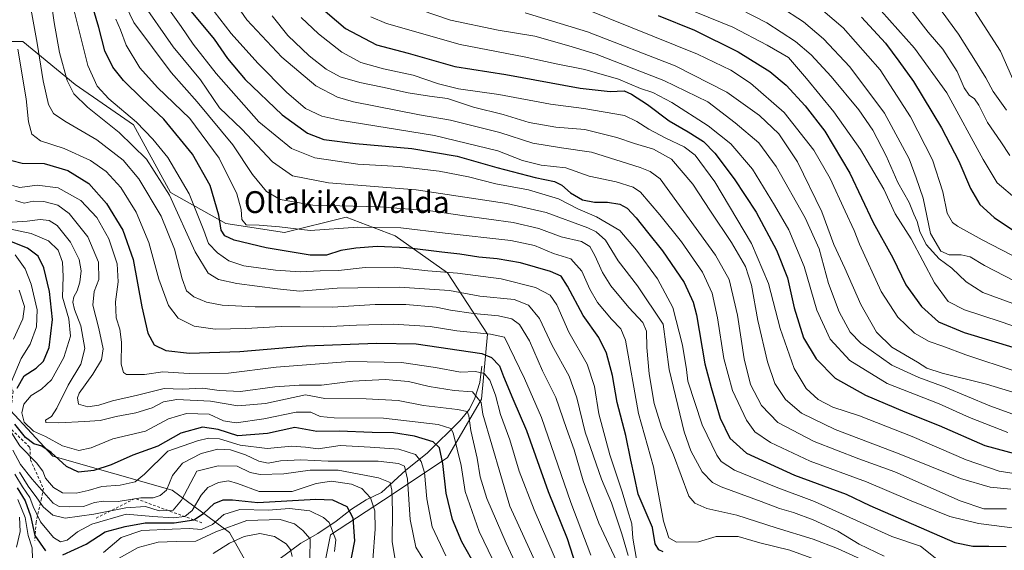
# Model space of a CAD drawing. Units: metres. Extents: x 637407 to 640847, y 4766827 to 4769195.
# Drawn here: x 638365 to 638727, y 4768485 to 4768680 of the extents above; entities that cross this region are included whole.
import ezdxf
from ezdxf.enums import TextEntityAlignment as Align

# ---------------------------------------------------------------- set-up
doc = ezdxf.new("R2010")
doc.units = ezdxf.units.M
doc.header["$MEASUREMENT"] = 0
doc.linetypes.add('DGN Style 2', pattern=[1.6480167562047852, 0.988810053722871, -0.6592067024819142])
for name, color, linetype, lineweight in [('Corriente natural lineal', 142, 'Continuous', 13), ('Curva de nivel maestra', 30, 'Continuous', 30), ('Curva de nivel normal', 30, 'Continuous', 0), ('Escarpado lineal', 30, 'DGN Style 2', 0), ('Matorral CxS', 135, 'Continuous', 0), ('Pastizal CxS', 92, 'Continuous', 0), ('Roquedo CxS', 135, 'Continuous', 0), ('Texto cartográfico', 7, 'Continuous', 0)]:
    doc.layers.add(name, color=color, linetype=linetype, lineweight=lineweight)
doc.styles.add('Style-Arial', font='txt')

msp = doc.modelspace()

# ---------------------------------------------------------------- linework, layer by layer
at = {"layer": 'Corriente natural lineal', "color": 142, "linetype": 'Continuous', "lineweight": 13}
msp.add_polyline3d([(638535, 4768553, 647.4184999999999), (638534.2906, 4768546.9999, 643.8981000000058), (638532.5394000001, 4768541.190400001, 639.4106999999931), (638530.5338000003, 4768537.192199999, 636.8861000000034), (638527.0365000004, 4768532.981899999, 633.5155999999988), (638514.9979999998, 4768521.015000001, 622.0513000000064), (638507.0734000001, 4768514.8236, 615.4187999999995), (638498.2081000004, 4768506.6358, 607.4992000000057), (638492.5185000002, 4768503.886399999, 604.0393999999942), (638487.2068999996, 4768500.500399999, 600.5200000000041), (638481.5261000004, 4768496.006100001, 596.148199999996), (638474.7829999998, 4768491.523800001, 591.5647999999928), (638468.4780000001, 4768487.983100001, 587.3205000000017), (638460.4560000002, 4768482.0255, 581.0700999999972)], dxfattribs=at)
at = {"layer": 'Curva de nivel maestra', "color": 30, "linetype": 'Continuous', "lineweight": 30, "flags": 128}
for points, elevation in [([(638601.6500000004, 4768484.7601), (638600.1299999999, 4768485.5001), (638598.8200000003, 4768487.7401), (638597.8200000003, 4768493.790100001), (638595.4100000003, 4768499.0601), (638592.4800000006, 4768505.9301), (638591.2000000002, 4768512.3201), (638589.8200000003, 4768518.4801), (638587.9500000002, 4768527.460100001), (638584.7999999998, 4768539.640100001), (638583.0700000003, 4768549.4901), (638580.9000000004, 4768557.720100001), (638578.1100000005, 4768563.540100001), (638572.3399999999, 4768571.610099999), (638566.5899999999, 4768582.4001), (638564.1699999999, 4768586.0101), (638560.2599999999, 4768587.710100001), (638549.2800000003, 4768590.940099999), (638540.6799999997, 4768592.390100001), (638533.9600000001, 4768592.9301), (638526.9400000004, 4768594.140100001), (638520.3399999999, 4768594.840100001), (638507.4699999997, 4768596.4101), (638496.6500000004, 4768596.890100001), (638488.7999999998, 4768596.3101), (638483.2400000002, 4768595.380100001), (638477.9299999997, 4768593.770099999), (638471.9600000001, 4768593.780099999), (638455.7400000002, 4768596.370100001), (638443.9800000006, 4768599.2401), (638440.54, 4768600.770099999), (638439.25, 4768602.9001), (638438.3399999999, 4768608.370100001), (638435.1600000003, 4768619.3101), (638428.6900000004, 4768630.840100001), (638418.1600000003, 4768643.700099999), (638410.1600000003, 4768651.1801), (638403.3799999999, 4768657.8301), (638399.4500000002, 4768662.7501), (638396.4800000006, 4768668.7601), (638394.2800000003, 4768677.340100001), (638391.4100000003, 4768687.200099999)], 675), ([(638474.1900000004, 4768686.130100001), (638484.9400000004, 4768676.890100001), (638496.3099999997, 4768670.960100001), (638508.04, 4768667.880100001), (638525.1200000001, 4768663.050100001), (638543.8899999997, 4768660.040100001), (638571.2599999999, 4768655.020099999), (638582.2599999999, 4768653.840100001), (638587.4000000004, 4768654.110099999), (638590.0300000003, 4768652.870100001), (638595.9299999997, 4768649.100099999), (638603.9000000004, 4768643.0801), (638610.9000000004, 4768639.0601), (638616.54, 4768635.440099999), (638620.7400000002, 4768631.1601), (638627.8399999999, 4768621.7401), (638635.9400000004, 4768609.460100001), (638643.3600000005, 4768595.550100001), (638647.3899999997, 4768585.340100001), (638649.9000000004, 4768574.340100001), (638653.2699999996, 4768563.3201), (638657.9199999999, 4768555.620100001), (638664.9699999997, 4768548.620100001), (638676.1200000001, 4768542.300100001), (638690.4800000006, 4768536.1601), (638703.1799999997, 4768531.140100001), (638719.9400000004, 4768523.890100001), (638735.3300000001, 4768519.640100001)], 725), ([(638428.2599999999, 4768683.200099999), (638436.7000000002, 4768673.0001), (638441.6299999999, 4768665.9001), (638448.0899999999, 4768658.2401), (638461.7000000002, 4768645.190099999), (638470.9800000006, 4768638.4801), (638476.9900000002, 4768636.200099999), (638488.6699999999, 4768634.6801), (638509.3700000001, 4768632.9101), (638525.9500000002, 4768630.0101), (638540.5800000001, 4768625.860099999), (638554.6500000004, 4768622.2301), (638561.7999999998, 4768620.7601), (638564.5, 4768619.450099999), (638567.6900000004, 4768616.5601), (638572.1200000001, 4768614.0801), (638576.4299999997, 4768613.220100001), (638581.29, 4768613.2301), (638585.7699999996, 4768612.440099999), (638588.5, 4768610.940099999), (638591.8200000003, 4768607.470100001), (638595.9400000004, 4768602.110099999), (638601.4800000006, 4768595.3201), (638609.4800000006, 4768583.710100001), (638612.7800000003, 4768576.470100001), (638613.9500000002, 4768571.8301), (638617.0800000001, 4768553.880100001), (638619.2999999998, 4768545.190099999), (638622.7199999997, 4768533.840100001), (638626.2100000001, 4768526.520099999), (638632.3499999996, 4768521.0801), (638649.9900000002, 4768512.9001), (638669.0300000003, 4768506.0001), (638677.6200000001, 4768501.8201), (638708.9199999999, 4768488.2301), (638715.5800000001, 4768486.9301), (638721.3799999999, 4768486.8301), (638727.8099999997, 4768486.710100001)], 700), ([(638599.8899999997, 4768681.7301), (638613.2100000001, 4768676.380100001), (638629.2400000002, 4768668.4101), (638640.9000000004, 4768661.1601), (638646.9199999999, 4768656.130100001), (638653.9500000002, 4768648.550100001), (638661.1100000005, 4768639.220100001), (638670.3600000005, 4768623.800100001), (638678.9500000002, 4768605.7601), (638686.0800000001, 4768592.770099999), (638690.9299999997, 4768582.770099999), (638696.6299999999, 4768574.850099999), (638702.9600000001, 4768569.280099999), (638712.2999999998, 4768565.280099999), (638731.4500000002, 4768559.550100001)], 750), ([(638674.5700000003, 4768681.1501), (638683.3799999999, 4768671.5001), (638688.3099999997, 4768664.890100001), (638693.7599999999, 4768657.4301), (638704, 4768640.420100001), (638710.3200000003, 4768628.210100001), (638714.6900000004, 4768618.1801), (638718.1600000003, 4768612.340100001), (638723.3099999997, 4768607.4901), (638734.1699999999, 4768600.360099999)], 775.0000000000001), ([(638362.2999999998, 4768628.4901), (638366.1600000003, 4768627.5601), (638374.2100000001, 4768627.420100001), (638382.8799999999, 4768624.860099999), (638390.5999999996, 4768620.030099999), (638397.1600000003, 4768612.6501), (638403.0899999999, 4768602.9001), (638406.9199999999, 4768592.100099999), (638410.0499999998, 4768574.7601), (638412.29, 4768565.050100001), (638414.6699999999, 4768560.780099999), (638418.8899999997, 4768558.700099999), (638427.6600000003, 4768557.7601), (638446.1200000001, 4768558.390100001), (638470.4699999997, 4768560.440099999), (638496.3399999999, 4768561.460100001), (638510.9500000002, 4768561.120100001), (638535.0599999997, 4768557.5701), (638538.5800000001, 4768556.1801), (638541.5599999997, 4768553.100099999), (638543.0300000003, 4768549.140100001), (638546.4800000006, 4768540.970100001), (638551.4900000002, 4768529.4001), (638559.4400000004, 4768506.9001), (638566.4100000003, 4768489.700099999), (638571.7300000006, 4768473.300100001)], 650), ([(638364.3099999997, 4768544.9101), (638366.8899999997, 4768549.360099999), (638371.25, 4768552.2501), (638373.9299999997, 4768554.770099999), (638376.04, 4768559.770099999), (638377.2800000003, 4768570.120100001), (638376.1900000004, 4768580.4301), (638374.1200000001, 4768589.090100001), (638371.9400000004, 4768593.3201), (638368.04, 4768596.3301), (638362.2199999997, 4768598.610099999)], 625), ([(638532.9400000004, 4768479.120100001), (638527.7199999997, 4768488.450099999), (638524.2800000003, 4768496.670100001), (638521.9199999999, 4768506.340100001), (638520.7800000003, 4768517.210100001), (638519.5499999998, 4768523.040100001), (638517.1500000004, 4768525.170100001), (638510.2699999996, 4768527.3201), (638502.5999999996, 4768528.520099999), (638494.7800000003, 4768528.6601), (638482.6399999997, 4768529.140100001), (638474.4500000002, 4768529.0001), (638466.3099999997, 4768530.4801), (638456.2999999998, 4768528.2501), (638445.3300000001, 4768527.380100001), (638438.2100000001, 4768529.700099999), (638432.3499999996, 4768530.620100001), (638424.4000000004, 4768528.4101), (638415.9699999997, 4768523.5801), (638406.75, 4768520.290100001), (638398.8099999997, 4768516.800100001), (638392.4500000002, 4768514.630100001), (638386.7800000003, 4768514.0101), (638382.4299999997, 4768516.120100001), (638376.7999999998, 4768521.290100001), (638373.4000000004, 4768523.5601), (638370.3499999996, 4768524.5001), (638367.3700000001, 4768526.800100001), (638363.4400000004, 4768531.690099999)], 625), ([(638364.2400000002, 4768508.340100001), (638367.1799999997, 4768503.5801), (638369.1399999997, 4768497.970100001), (638370.79, 4768490.7501), (638374.6799999997, 4768485.170100001)], 600), ([(638381.0499999998, 4768483.7301), (638389.6399999997, 4768487.5701), (638396.6100000005, 4768492.120100001), (638403.9500000002, 4768494.0801), (638411.3799999999, 4768495.4301), (638421.9400000004, 4768495.4101), (638429.2100000001, 4768496.540100001), (638432.7599999999, 4768498.850099999), (638436.6600000003, 4768502.590100001), (638439.9299999997, 4768503.850099999), (638443.4000000004, 4768503.950099999), (638452.7599999999, 4768502.9301), (638474.0800000001, 4768504.190099999), (638480.1900000004, 4768503.870100001), (638485.5, 4768501.4901), (638487.6799999997, 4768497.300100001), (638488.2999999998, 4768488.780099999), (638486.4299999997, 4768479.4101)], 600)]:
    msp.add_lwpolyline(points, dxfattribs=dict(at, elevation=elevation))
at = {"layer": 'Curva de nivel normal', "color": 30, "linetype": 'Continuous', "lineweight": 0, "flags": 128}
for points, elevation in [([(638588.8300000001, 4768483.41), (638586.5700000003, 4768491.449999999), (638582.6799999997, 4768502.800000001), (638579.0199999996, 4768511.430000001), (638573.0599999997, 4768528.689999999), (638570.0099999999, 4768541.369999999), (638567.2000000002, 4768549.350000001), (638560.9299999997, 4768560.609999999), (638556.2599999999, 4768570.49), (638552.2599999999, 4768575.380000001), (638546.9299999997, 4768577.439999999), (638534.2699999996, 4768578.699999999), (638523.1799999997, 4768580.720000001), (638504.7699999996, 4768582.01), (638481.9400000004, 4768581.560000001), (638468.04, 4768580.539999999), (638460, 4768581.32), (638445.04, 4768583.359999999), (638438.3099999997, 4768584.800000001), (638434.5300000003, 4768587.060000001), (638429.6900000004, 4768594.960000001), (638420.2800000003, 4768615.699999999), (638411.8600000005, 4768629.02), (638401.7199999997, 4768638.800000001), (638390.0800000001, 4768648.039999999), (638385.1200000001, 4768652.960000001), (638382.6699999999, 4768657.859999999), (638379.8600000005, 4768668.100000001), (638377.8300000001, 4768679.100000001), (638376.1900000004, 4768691.33)], 665), ([(638727.9100000003, 4768500.550000001), (638719.5800000001, 4768500.59), (638710.9199999999, 4768503.51), (638686.8499999996, 4768514.140000001), (638673.5800000001, 4768518.91), (638657.1799999997, 4768525.27), (638643.9100000003, 4768532.24), (638637.8899999997, 4768538.560000001), (638633.8200000003, 4768546.27), (638631.4699999997, 4768555.65), (638629, 4768571.66), (638625.9600000001, 4768584.77), (638620.9199999999, 4768593.77), (638600.5599999997, 4768621.74), (638596.8899999997, 4768624.439999999), (638593.2999999998, 4768625.859999999), (638575.3899999997, 4768631.560000001), (638564.3499999996, 4768633.16), (638553.8200000003, 4768634.880000001), (638541.6399999997, 4768638.779999999), (638523.4900000002, 4768643.300000001), (638512.1100000005, 4768645.189999999), (638487.9100000003, 4768650.050000001), (638482.0499999998, 4768651.75), (638474.0199999996, 4768655.850000001), (638461.5599999997, 4768666.380000001), (638448.7400000002, 4768680.09), (638439.8300000001, 4768693.029999999)], 710), ([(638698.25, 4768691.439999999), (638710.29, 4768674.859999999), (638716.4600000001, 4768664.890000001), (638720.2999999998, 4768658.779999999), (638723.0199999996, 4768653.779999999), (638727.8600000005, 4768646.9)], 790), ([(638591.8899999997, 4768482.08), (638590.5199999996, 4768489.850000001), (638590.2400000002, 4768495.09), (638588.5599999997, 4768500.180000001), (638586.6600000003, 4768506.779999999), (638582.1399999997, 4768520.42), (638578.0199999996, 4768535.449999999), (638576.4100000003, 4768545.529999999), (638573.7699999996, 4768553.689999999), (638567.0499999998, 4768565.449999999), (638562.6699999999, 4768575.5), (638560.2199999997, 4768579.060000001), (638554.8099999997, 4768581.850000001), (638542.1600000003, 4768585.039999999), (638526.0800000001, 4768587.109999999), (638515.2699999996, 4768587.980000001), (638502.9400000004, 4768589.26), (638492.1500000004, 4768589.199999999), (638482.4199999999, 4768588.100000001), (638475.6900000004, 4768588.02), (638468.2400000002, 4768587.640000001), (638459.1900000004, 4768588.189999999), (638447.6200000001, 4768589.850000001), (638442.1200000001, 4768591.609999999), (638437.9199999999, 4768594.550000001), (638434.6399999997, 4768597.960000001), (638432.8499999996, 4768602.730000001), (638427.4699999997, 4768616.220000001), (638419.6900000004, 4768629.550000001), (638414.1299999999, 4768636.279999999), (638408.1100000005, 4768642.59), (638397.9500000002, 4768651.100000001), (638393.7199999997, 4768655.720000001), (638390.2199999997, 4768663.34), (638384.2000000002, 4768687.42)], 669.9999999999999), ([(638402.79, 4768688.439999999), (638407.1799999997, 4768679.199999999), (638420.9299999997, 4768660.75), (638430.4100000003, 4768650.02), (638443.5199999996, 4768634.189999999), (638450.75, 4768623.369999999), (638455.9600000001, 4768617.140000001), (638460.9299999997, 4768614.100000001), (638472.9299999997, 4768612.09), (638497.6399999997, 4768611.460000001), (638516.2300000006, 4768610.029999999), (638528.7100000001, 4768608.109999999), (638546.5300000003, 4768605.680000001), (638556.0599999997, 4768603.480000001), (638564.2400000002, 4768600.430000001), (638571.6399999997, 4768598.74), (638574.7000000002, 4768596.880000001), (638576.5899999999, 4768593.539999999), (638579.3700000001, 4768587.300000001), (638582.4800000006, 4768582.430000001), (638589.1200000001, 4768574.5), (638594.2599999999, 4768568.99), (638595.5899999999, 4768565.77), (638595.7000000002, 4768559.800000001), (638596.5700000003, 4768550.199999999), (638598.3799999999, 4768539.199999999), (638601.0899999999, 4768530.59), (638605.4800000006, 4768520.42), (638611.0999999996, 4768505.289999999), (638613.3899999997, 4768502.720000001), (638617.79, 4768500.710000001), (638628.7999999998, 4768498.24), (638643.2000000002, 4768493.58), (638656.79, 4768489.460000001), (638665.7800000003, 4768485.980000001), (638677.2999999998, 4768480.75)], 685), ([(638409.54, 4768687.77), (638421.5800000001, 4768670.16), (638431.6600000003, 4768658.15), (638438.6600000003, 4768647.810000001), (638446.8399999999, 4768639.99), (638458.1600000003, 4768627.99), (638465.4400000004, 4768622.869999999), (638478.7000000002, 4768620.25), (638510.9400000004, 4768617.699999999), (638544.2699999996, 4768612.730000001), (638558.7400000002, 4768609.42), (638573.9800000006, 4768603.75), (638577.1200000001, 4768602.26), (638580.4699999997, 4768599.210000001), (638585.1399999997, 4768591.619999999), (638592.2599999999, 4768582.439999999), (638601.7400000002, 4768568.439999999), (638603.9400000004, 4768551.710000001), (638609.3700000001, 4768528.83), (638611.9100000003, 4768521.91), (638616.0800000001, 4768514.140000001), (638619.8399999999, 4768510.289999999), (638623, 4768508.689999999), (638637.6799999997, 4768503.33), (638644.4900000002, 4768500.689999999), (638649.6399999997, 4768499.24), (638656.79, 4768496.59), (638665.9000000004, 4768492.380000001), (638673.7400000002, 4768487.58), (638682.9400000004, 4768483.180000001)], 690), ([(638416.6299999999, 4768688.949999999), (638424.5499999998, 4768677.699999999), (638428.9600000001, 4768671.220000001), (638437.4299999997, 4768660.390000001), (638453.1399999997, 4768642.640000001), (638465.1299999999, 4768632.880000001), (638473.7400000002, 4768629.49), (638489.4699999997, 4768627.100000001), (638504.6200000001, 4768626.230000001), (638519.3600000005, 4768624.560000001), (638530.1900000004, 4768622.439999999), (638540.2000000002, 4768619.970000001), (638552.1600000003, 4768617.689999999), (638563.2599999999, 4768614.380000001), (638570.2999999998, 4768610.76), (638577.1799999997, 4768607.84), (638585.7599999999, 4768602.76), (638591.8700000001, 4768595.539999999), (638599.6799999997, 4768585.060000001), (638605.2800000003, 4768574.460000001), (638608.8300000001, 4768560.680000001), (638610.2400000002, 4768551.74), (638610.79, 4768547.439999999), (638616.0099999999, 4768531.439999999), (638621.4000000004, 4768520.289999999), (638623.0199999996, 4768518), (638627.9500000002, 4768514.779999999), (638643.29, 4768508.5), (638657.3200000003, 4768503.33), (638685.7300000006, 4768490.380000001), (638696.25, 4768486.84), (638702.25, 4768482.100000001)], 695), ([(638501.9900000002, 4768687.32), (638523.54, 4768680.029999999), (638541.1200000001, 4768676.32), (638554.4800000006, 4768674.16), (638567.04, 4768670.59), (638577.0999999996, 4768667.58), (638601.9299999997, 4768657.859999999), (638618.1699999999, 4768649.970000001), (638628.1699999999, 4768642.300000001), (638636.8300000001, 4768634.970000001), (638643.29, 4768626.26), (638653.9500000002, 4768607.449999999), (638659.0899999999, 4768596.02), (638662.4900000002, 4768583.350000001), (638666.3899999997, 4768572.91), (638670.4900000002, 4768565.470000001), (638674.3099999997, 4768561.359999999), (638685.7699999996, 4768553.34), (638695.6600000003, 4768548.84), (638705.3899999997, 4768545.279999999), (638721.7400000002, 4768538.4), (638742.4000000004, 4768530.939999999)], 735.0000000000001), ([(638748.7100000001, 4768561.4), (638725.5300000003, 4768569.390000001), (638712.4699999997, 4768573.66), (638706.4900000002, 4768576.680000001), (638701.4000000004, 4768583.58), (638692.8399999999, 4768599.689999999), (638686.9800000006, 4768608.880000001), (638682.7599999999, 4768617.91), (638674.2999999998, 4768632.539999999), (638664.4900000002, 4768646.390000001), (638654.4000000004, 4768658.58), (638647.7599999999, 4768666.33), (638639.9299999997, 4768670.869999999), (638627.2800000003, 4768677.449999999), (638604.6600000003, 4768686.57)], 755), ([(638625.2800000003, 4768686.449999999), (638639.8600000005, 4768679.039999999), (638650.3099999997, 4768672.16), (638656.0499999998, 4768667.230000001), (638663.4699999997, 4768659.32), (638673.5800000001, 4768647.09), (638678.8099999997, 4768639.65), (638683.7100000001, 4768630.220000001), (638687.9699999997, 4768620.380000001), (638692.1699999999, 4768613.01), (638693.8700000001, 4768608.76), (638695.1100000005, 4768606.100000001), (638696.0899999999, 4768602.350000001), (638698.4000000004, 4768597.66), (638703.1699999999, 4768592.359999999), (638707.7999999998, 4768588.99), (638713.0800000001, 4768583.939999999), (638719.1900000004, 4768580.050000001), (638730.2100000001, 4768575.949999999)], 760), ([(638678.8099999997, 4768686.880000001), (638694.1399999997, 4768669.779999999), (638705.9800000006, 4768653.279999999), (638719.29, 4768628.800000001), (638724.4500000002, 4768620.289999999), (638731.6399999997, 4768614.119999999)], 780), ([(638690.6200000001, 4768686.460000001), (638699.1399999997, 4768675.65), (638704.5, 4768669.310000001), (638709.7699999996, 4768661.109999999), (638712.3899999997, 4768655.199999999), (638714.1699999999, 4768652.470000001), (638716.0999999996, 4768651.08), (638717.7800000003, 4768648.74), (638720.9500000002, 4768642.460000001), (638725.8700000001, 4768635.390000001), (638729.1799999997, 4768630.359999999)], 785), ([(638369.4699999997, 4768683.710000001), (638371.5700000003, 4768671.550000001), (638373.8099999997, 4768657.699999999), (638375.8200000003, 4768649.039999999), (638377.6399999997, 4768645.779999999), (638381.8399999999, 4768642.939999999), (638393.5300000003, 4768636.07), (638403.2000000002, 4768628.59), (638408.9699999997, 4768621.77), (638417.1900000004, 4768607.980000001), (638422.0599999997, 4768595.960000001), (638424.9000000004, 4768585.060000001), (638426.5700000003, 4768580.67), (638429.1900000004, 4768578.430000001), (638433.9000000004, 4768576.49), (638439.6100000005, 4768575.41), (638451.7100000001, 4768574.779999999), (638468.2999999998, 4768574.77), (638480.1600000003, 4768574.65), (638495.8499999996, 4768575.550000001), (638507.1600000003, 4768575.57), (638518.2699999996, 4768574.609999999), (638523.5499999998, 4768573.560000001), (638532.04, 4768572.279999999), (638541.2300000006, 4768571.480000001), (638546.0599999997, 4768570.359999999), (638548.8600000005, 4768568.220000001), (638552.5199999996, 4768562.26), (638557.4000000004, 4768551.300000001), (638562.2000000002, 4768541.51), (638566.1900000004, 4768530.039999999), (638569.04, 4768522.220000001), (638572.3600000005, 4768510.880000001), (638578.0099999999, 4768495.27), (638587.3200000003, 4768475.51)], 660), ([(638434.6399999997, 4768685.84), (638442.8799999999, 4768675.07), (638452.6799999997, 4768664.16), (638463.2699999996, 4768653.57), (638470.2699999996, 4768647.59), (638476.2100000001, 4768644.810000001), (638482.8099999997, 4768643.300000001), (638517.6399999997, 4768637.67), (638540.9100000003, 4768632.07), (638549.9699999997, 4768628.480000001), (638556.8300000001, 4768626.730000001), (638565.8899999997, 4768625.74), (638574.5700000003, 4768622.74), (638584.4600000001, 4768620.630000001), (638590.6600000003, 4768618.630000001), (638593.4000000004, 4768616.9), (638600.5300000003, 4768608.480000001), (638608.4199999999, 4768598.560000001), (638616.1799999997, 4768587.49), (638619.7100000001, 4768579.83), (638621.7300000006, 4768570.699999999), (638624.0300000003, 4768555.800000001), (638627.1399999997, 4768544.029999999), (638632.29, 4768533.140000001), (638635.3499999996, 4768528.869999999), (638641.1799999997, 4768524.980000001), (638655.7699999996, 4768518.08), (638676.4100000003, 4768510.550000001), (638692.2599999999, 4768503.789999999), (638707.1200000001, 4768497.779999999), (638717.6600000003, 4768495.199999999), (638732, 4768493.359999999)], 705), ([(638550.9299999997, 4768682.680000001), (638573.9299999997, 4768675.680000001), (638606.1600000003, 4768663.180000001), (638625.1699999999, 4768653.600000001), (638637.1200000001, 4768645.02), (638644.2300000006, 4768638.310000001), (638651.0599999997, 4768627.970000001), (638660.0099999999, 4768609.619999999), (638664.4000000004, 4768597.67), (638668.4600000001, 4768588.9), (638674.3600000005, 4768575.57), (638680.0700000003, 4768565.480000001), (638685.7999999998, 4768559.960000001), (638695.1900000004, 4768554.380000001), (638698.6699999999, 4768552.199999999), (638704.2199999997, 4768550.41), (638720.5499999998, 4768546.41), (638747.1100000005, 4768538.26)], 740), ([(638573.9299999997, 4768683.77), (638589.6600000003, 4768677.49), (638614.3200000003, 4768667.49), (638626.54, 4768661.689999999), (638633.8200000003, 4768656.9), (638646.2000000002, 4768646.109999999), (638657.0599999997, 4768632.279999999), (638663.0300000003, 4768621.83), (638668.5800000001, 4768609.859999999), (638671.9699999997, 4768602.83), (638673.8799999999, 4768597.699999999), (638681.8600000005, 4768580.32), (638687.9600000001, 4768570.99), (638694.1100000005, 4768565.050000001), (638699.5, 4768562.039999999), (638704.4600000001, 4768560.32), (638712.9299999997, 4768557.119999999), (638731.4400000004, 4768550.970000001)], 745.0000000000001), ([(638644.5599999997, 4768684.980000001), (638653.2300000006, 4768679.359999999), (638660.6200000001, 4768673.17), (638670.29, 4768662.930000001), (638683.0999999996, 4768645.880000001), (638692.0800000001, 4768629.039999999), (638694.7599999999, 4768622.100000001), (638697.2199999997, 4768614.65), (638699.9600000001, 4768601.630000001), (638703.7599999999, 4768595.17), (638706.8300000001, 4768593.9), (638711.29, 4768593.880000001), (638714.5099999999, 4768593.109999999), (638719.7699999996, 4768589.939999999), (638730.9800000006, 4768584.210000001)], 765), ([(638657.9900000002, 4768685.619999999), (638667.8799999999, 4768677.15), (638681.4400000004, 4768661.74), (638692.6100000005, 4768644.560000001), (638700.7599999999, 4768628.710000001), (638704.54, 4768617), (638706.1299999999, 4768609.100000001), (638708.0999999996, 4768605.76), (638709.8499999996, 4768604.350000001), (638718.9500000002, 4768599.4), (638733.3700000001, 4768591.9)], 770), ([(638716.1399999997, 4768683.439999999), (638725.7400000002, 4768668.619999999), (638731.1399999997, 4768656.4), (638732.04, 4768651.92), (638734.3099999997, 4768646.5), (638742.4900000002, 4768634.140000001), (638748.6200000001, 4768627.810000001), (638757.5, 4768622.029999999), (638769.6699999999, 4768616.27), (638774.5, 4768614.99), (638780.5700000003, 4768614.140000001), (638788.9100000003, 4768612.119999999), (638799.9100000003, 4768609.58), (638810.9299999997, 4768605.84), (638823.9400000004, 4768599.130000001), (638841.6799999997, 4768585.380000001), (638874.7599999999, 4768556.970000001), (638884.3799999999, 4768547.109999999), (638896, 4768533.33), (638903.1799999997, 4768523.189999999), (638911.3700000001, 4768512.32), (638917.5300000003, 4768502.609999999)], 795), ([(638400.5700000003, 4768680.359999999), (638402.2599999999, 4768676.4), (638404.3600000005, 4768670.850000001), (638409.2999999998, 4768662.449999999), (638415.8200000003, 4768655.279999999), (638427.7699999996, 4768643.869999999), (638438.5199999996, 4768629.369999999), (638445, 4768616.25), (638446.6200000001, 4768610.430000001), (638446.8700000001, 4768606.76), (638448.4100000003, 4768604.84), (638453.1600000003, 4768604.75), (638460.6799999997, 4768604.140000001), (638471.9400000004, 4768602.800000001), (638489.54, 4768603.99), (638505.3399999999, 4768603.76), (638521.5800000001, 4768601.779999999), (638545.6900000004, 4768599.130000001), (638554.4699999997, 4768597.32), (638561.4299999997, 4768594.380000001), (638567.79, 4768592.4), (638571.8700000001, 4768587.869999999), (638574.7000000002, 4768581.189999999), (638577.5499999998, 4768576.300000001), (638582.7599999999, 4768570.27), (638586.2000000002, 4768566.710000001), (638587.8899999997, 4768562.470000001), (638592.6399999997, 4768535.560000001), (638598.1799999997, 4768516.029999999), (638601.8200000003, 4768496.01), (638603.7999999998, 4768489.949999999), (638606.5899999999, 4768488.300000001), (638614.7100000001, 4768488.449999999), (638621.1699999999, 4768490.380000001), (638629.2599999999, 4768490.470000001), (638637.25, 4768488.140000001), (638648.25, 4768485.390000001), (638658.6399999997, 4768481.67)], 680), ([(638729.5499999998, 4768507.76), (638721.9000000004, 4768508.539999999), (638710.9900000002, 4768511.680000001), (638688.4600000001, 4768520.77), (638664.9100000003, 4768529.66), (638652.5700000003, 4768535.689999999), (638646.7000000002, 4768540.710000001), (638642.7999999998, 4768546.609999999), (638640.0300000003, 4768554.550000001), (638636.5499999998, 4768569.74), (638634.1600000003, 4768582.680000001), (638631.9900000002, 4768589.51), (638626.8799999999, 4768598.359999999), (638619.1200000001, 4768609.82), (638612.6299999999, 4768619.76), (638604.8099999997, 4768628.980000001), (638598.1799999997, 4768632.680000001), (638591.1699999999, 4768634.680000001), (638584.7199999997, 4768636.9), (638572.9600000001, 4768639.800000001), (638562.29, 4768640.75), (638552.4500000002, 4768642.460000001), (638542.9000000004, 4768645.359999999), (638531.9600000001, 4768648.119999999), (638522.4900000002, 4768651.230000001), (638515.8499999996, 4768652.130000001), (638507.9400000004, 4768653.32), (638498.5999999996, 4768655.449999999), (638490.2699999996, 4768657.109999999), (638482.9400000004, 4768659.230000001), (638477.9000000004, 4768662.029999999), (638471.6200000001, 4768666.960000001), (638463.7599999999, 4768674.430000001), (638457.9699999997, 4768681.65)], 715), ([(638738.5800000001, 4768512.279999999), (638725.2599999999, 4768514.460000001), (638713.0499999998, 4768518.58), (638693.2599999999, 4768527.119999999), (638673.8099999997, 4768534.67), (638664.1100000005, 4768537.91), (638658.7100000001, 4768540.67), (638654.25, 4768544.76), (638649.8799999999, 4768552.050000001), (638644.75, 4768566.789999999), (638640.4500000002, 4768583.27), (638634.2000000002, 4768597.980000001), (638620.7199999997, 4768620.600000001), (638613.5099999999, 4768630.41), (638609.4100000003, 4768633.470000001), (638602.6399999997, 4768636.619999999), (638596.3799999999, 4768639.960000001), (638592.0199999996, 4768642.83), (638587.5300000003, 4768644.939999999), (638572.5999999996, 4768647.560000001), (638560.2800000003, 4768649.140000001), (638541.3499999996, 4768652.67), (638526.54, 4768654.83), (638519.1399999997, 4768656.59), (638509.8799999999, 4768659.789999999), (638498.9199999999, 4768662.140000001), (638490.5499999998, 4768664.480000001), (638483.5899999999, 4768668.210000001), (638475, 4768674.939999999), (638468.6500000004, 4768680.960000001)], 720), ([(638494.2699999996, 4768681.180000001), (638500.0599999997, 4768678.82), (638527.0999999996, 4768671.050000001), (638550.5999999996, 4768666.600000001), (638562.4199999999, 4768663.970000001), (638572.9000000004, 4768661.949999999), (638585.2400000002, 4768658.4), (638593.4199999999, 4768654.92), (638597.9000000004, 4768653.41), (638604.9400000004, 4768649.779999999), (638618.2100000001, 4768641.180000001), (638626.5599999997, 4768634.600000001), (638634.4900000002, 4768625.26), (638642.5899999999, 4768612.100000001), (638647.9199999999, 4768603.050000001), (638653.5700000003, 4768589.550000001), (638658.1299999999, 4768573.550000001), (638663.0999999996, 4768562.890000001), (638670.3200000003, 4768555.09), (638684.0499999998, 4768546.640000001), (638703.1900000004, 4768539.16), (638714.2800000003, 4768534.17), (638728.4199999999, 4768528.619999999)], 729.9999999999999), ([(638364.4900000002, 4768669.32), (638367.5499999998, 4768651.130000001), (638368.5, 4768642.67), (638369.7000000002, 4768638.180000001), (638372.8499999996, 4768635.66), (638381.5, 4768632.930000001), (638391.2000000002, 4768628.449999999), (638396.9500000002, 4768624.5), (638402.3600000005, 4768618.59), (638408.0599999997, 4768609.550000001), (638412.7100000001, 4768598.359999999), (638416.3600000005, 4768584.930000001), (638419.9000000004, 4768575.25), (638423.4000000004, 4768570.560000001), (638429.29, 4768567.689999999), (638437.0999999996, 4768566.59), (638448.2800000003, 4768566.800000001), (638461.2699999996, 4768567.560000001), (638476.9400000004, 4768567.42), (638488.9600000001, 4768568.039999999), (638502.5499999998, 4768568.34), (638516.1200000001, 4768567.52), (638525.8399999999, 4768565.939999999), (638538.2999999998, 4768564.699999999), (638543.4000000004, 4768563.600000001), (638550.79, 4768548.439999999), (638556.9699999997, 4768534.09), (638567.8300000001, 4768502.939999999), (638575.0999999996, 4768483.59)], 655), ([(638563.9900000002, 4768477.800000001), (638554.3099999997, 4768500.199999999), (638548.79, 4768514.439999999), (638545.2999999998, 4768525.980000001), (638541.9600000001, 4768535.27), (638540.0899999999, 4768542.310000001), (638537.9400000004, 4768547.77), (638535.8899999997, 4768550.24), (638532.75, 4768550.949999999), (638527.2699999996, 4768550.77), (638518.0099999999, 4768552.51), (638505.5099999999, 4768554.34), (638486.5199999996, 4768554.680000001), (638459.4900000002, 4768552.550000001), (638441.9600000001, 4768550.34), (638427.4500000002, 4768550.279999999), (638417.7999999998, 4768550.9), (638411.0199999996, 4768549.850000001), (638404.4800000006, 4768549.960000001), (638403.3200000003, 4768550.65), (638402.5499999998, 4768553.689999999), (638402.6100000005, 4768561.77), (638402, 4768566.52), (638400.6399999997, 4768570.730000001), (638400.3600000005, 4768576.59), (638401.4400000004, 4768583.930000001), (638400.9699999997, 4768590.550000001), (638397.9299999997, 4768599.75), (638393.54, 4768607.600000001), (638387.6500000004, 4768613.76), (638379.3499999996, 4768618.41), (638371.6600000003, 4768619.439999999), (638365.25, 4768618.58), (638362.5700000003, 4768619.34)], 645), ([(638562.4500000002, 4768464.16), (638545.4000000004, 4768501.58), (638535.4500000002, 4768535.289999999), (638534.79, 4768539.630000001), (638531.6699999999, 4768543.5), (638524.9199999999, 4768544.09), (638515.7599999999, 4768545.449999999), (638508.0899999999, 4768547.33), (638499.4800000006, 4768548.100000001), (638487.6399999997, 4768547.460000001), (638476.1900000004, 4768546.029999999), (638467.9600000001, 4768546.02), (638459, 4768545.42), (638446.3700000001, 4768543.67), (638438.5300000003, 4768543.980000001), (638432.5199999996, 4768544.869999999), (638424.9400000004, 4768544.560000001), (638418.3600000005, 4768544.730000001), (638408.4699999997, 4768542.32), (638399.2800000003, 4768540.289999999), (638394.29, 4768538.67), (638390.2800000003, 4768538.08), (638386.8700000001, 4768539), (638386.3899999997, 4768541.32), (638387.0999999996, 4768543.100000001), (638392.0999999996, 4768549.99), (638395.2400000002, 4768555.32), (638395.8600000005, 4768559.33), (638394.3399999999, 4768566.77), (638392.1200000001, 4768575.42), (638392.5599999997, 4768580.350000001), (638394.3499999996, 4768584.75), (638394.2100000001, 4768591.100000001), (638390.29, 4768600.439999999), (638383.4000000004, 4768609.07), (638379.2800000003, 4768612.09), (638374.0700000003, 4768613.439999999), (638370.2100000001, 4768613.58), (638366.79, 4768612.869999999), (638363.6600000003, 4768613.810000001)], 640), ([(638362.4199999999, 4768605.83), (638367.9199999999, 4768606.15), (638372.6799999997, 4768606.789999999), (638376.0499999998, 4768606.49), (638378.9800000006, 4768604.600000001), (638383.9299999997, 4768598.5), (638387.0300000003, 4768592.16), (638387.7699999996, 4768587.930000001), (638387.3300000001, 4768583.800000001), (638386.3399999999, 4768580.630000001), (638385.1500000004, 4768578.439999999), (638384.7400000002, 4768576.439999999), (638385.3499999996, 4768573.77), (638387.6600000003, 4768567.77), (638389.1200000001, 4768559.439999999), (638387.6200000001, 4768553.75), (638383.0599999997, 4768546.029999999), (638378.8799999999, 4768537.5), (638376.8799999999, 4768534.470000001), (638374.7400000002, 4768533.15), (638374.8300000001, 4768532.34), (638379.5800000001, 4768532.140000001), (638388.9800000006, 4768532.689999999), (638394.7400000002, 4768533.01), (638400.6399999997, 4768534.49), (638407.9500000002, 4768535.850000001), (638413.9500000002, 4768537.720000001), (638418.0199999996, 4768539.83), (638422.9100000003, 4768540.680000001), (638435.3300000001, 4768540.16), (638445.3600000005, 4768538.359999999), (638455.5300000003, 4768539.24), (638470.2699999996, 4768542.470000001), (638477.3200000003, 4768541.100000001), (638492.5999999996, 4768541.029999999), (638504.2699999996, 4768540.390000001), (638513.6799999997, 4768538.52), (638526.1699999999, 4768537.08), (638529.7000000002, 4768536.32), (638530.2300000006, 4768534.67), (638531.0499999998, 4768529.350000001), (638533.3899999997, 4768519.220000001), (638534.4699999997, 4768512.32), (638536.8899999997, 4768504.350000001), (638544.0199999996, 4768487.939999999), (638552.9000000004, 4768468.75)], 635), ([(638361.3899999997, 4768603.33), (638369.4000000004, 4768601.710000001), (638375.7800000003, 4768599.02), (638379.2999999998, 4768595.560000001), (638380.8799999999, 4768591.16), (638381.2199999997, 4768585.880000001), (638380.9800000006, 4768578.26), (638383.2300000006, 4768570.359999999), (638383.9000000004, 4768564.01), (638381.4199999999, 4768556.16), (638376.9400000004, 4768547.970000001), (638373.2599999999, 4768544.49), (638369.4199999999, 4768542.199999999), (638366.6900000004, 4768539.039999999), (638365.9600000001, 4768535.859999999), (638366.8700000001, 4768532.359999999), (638370.29, 4768529.08), (638374.7400000002, 4768527.189999999), (638380.9600000001, 4768523.689999999), (638386.9199999999, 4768521.99), (638391.5, 4768523.02), (638399.4100000003, 4768526.34), (638411.4500000002, 4768529.16), (638419.9000000004, 4768533.67), (638426.4800000006, 4768535.630000001), (638434.7999999998, 4768535.289999999), (638440.0800000001, 4768532.91), (638444.7999999998, 4768532.100000001), (638454.8799999999, 4768533.57), (638466.8399999999, 4768536.130000001), (638472.2699999996, 4768536.09), (638475.6100000005, 4768534.439999999), (638480.8200000003, 4768534.039999999), (638498.9400000004, 4768533.930000001), (638518.9800000006, 4768531.52), (638523.7199999997, 4768530.07), (638524.5199999996, 4768528.52), (638527.4199999999, 4768516.439999999), (638528.9699999997, 4768506.960000001), (638534.1100000005, 4768492.289999999), (638539.1500000004, 4768481.92)], 630), ([(638362.1799999997, 4768547.300000001), (638365.7000000002, 4768555.77), (638369.0999999996, 4768561.01), (638371.4100000003, 4768567.390000001), (638371.6699999999, 4768573.680000001), (638369.3600000005, 4768583.109999999), (638367.1699999999, 4768588.710000001), (638363.5800000001, 4768593.859999999)], 620), ([(638365.0499999998, 4768580.930000001), (638366.9500000002, 4768574.92), (638366.4000000004, 4768570.350000001), (638362.8799999999, 4768562.92)], 615), ([(638521.8399999999, 4768483.350000001), (638516.7800000003, 4768493.960000001), (638514.79, 4768504.300000001), (638513.9500000002, 4768513.869999999), (638512.7599999999, 4768517.939999999), (638510.6600000003, 4768520.529999999), (638504.5899999999, 4768522.529999999), (638494.0199999996, 4768523.279999999), (638482.9800000006, 4768523.83), (638474.9500000002, 4768522.58), (638470.2699999996, 4768523.25), (638465.2699999996, 4768523.57), (638456.1600000003, 4768522.779999999), (638446.1900000004, 4768523.980000001), (638438.5899999999, 4768526.310000001), (638434.5899999999, 4768526.52), (638430.5599999997, 4768525.58), (638419.6299999999, 4768521.789999999), (638411.1299999999, 4768513.369999999), (638407.6600000003, 4768510.539999999), (638402.0700000003, 4768509.32), (638395.4299999997, 4768508.82), (638390.4000000004, 4768507.32), (638385.9500000002, 4768506.390000001), (638380.8899999997, 4768506.51), (638377.6699999999, 4768508.460000001), (638374.6299999999, 4768511.859999999), (638373.6600000003, 4768514.390000001), (638371.3600000005, 4768517.430000001), (638365.2999999998, 4768523.75), (638360.1699999999, 4768531.65)], 620), ([(638362.6399999997, 4768522.17), (638365.5300000003, 4768516.869999999), (638369.8099999997, 4768511.460000001), (638377.4600000001, 4768502.619999999), (638379.7199999997, 4768501.430000001), (638383.5199999996, 4768501.359999999), (638388.6299999999, 4768501.460000001), (638392.7100000001, 4768502.880000001), (638395.9500000002, 4768503.460000001), (638401.4500000002, 4768503.279999999), (638409.7599999999, 4768504.59), (638414.2199999997, 4768504.609999999), (638416.8499999996, 4768505.470000001), (638419.2199999997, 4768507.390000001), (638421.4100000003, 4768512.779999999), (638424.9900000002, 4768517.300000001), (638431.9500000002, 4768520.960000001), (638437.9699999997, 4768522.5), (638442.7199999997, 4768522.27), (638448.2199999997, 4768520.380000001), (638453.1200000001, 4768518.039999999), (638456.4800000006, 4768517.33), (638461.0199999996, 4768518.15), (638468.4900000002, 4768518.619999999), (638478.6399999997, 4768518.140000001), (638496.9000000004, 4768518.060000001), (638504.4699999997, 4768517.24), (638506.6200000001, 4768516.230000001), (638507.79, 4768511.5), (638508.7599999999, 4768496.680000001), (638510.8499999996, 4768486.550000001), (638515.9000000004, 4768478.130000001)], 615), ([(638503.4900000002, 4768480.449999999), (638502.0800000001, 4768488.59), (638502.2000000002, 4768499.779999999), (638501.9400000004, 4768507.470000001), (638501.3799999999, 4768510.279999999), (638497.1399999997, 4768511.939999999), (638482.2699999996, 4768514.730000001), (638471.9400000004, 4768514.82), (638462.2699999996, 4768513.41), (638453.6100000005, 4768513.16), (638449.8700000001, 4768513.930000001), (638445.1799999997, 4768516.220000001), (638438.1100000005, 4768516.430000001), (638430.2800000003, 4768514.439999999), (638424.7300000006, 4768503.82), (638421.6100000005, 4768500.140000001), (638416.5199999996, 4768499.880000001), (638411.4100000003, 4768501.4), (638404.1600000003, 4768500.99), (638392.4699999997, 4768498.58), (638381.9500000002, 4768497.109999999), (638377.3799999999, 4768498.210000001), (638373.7800000003, 4768501.350000001), (638371.5, 4768504.66), (638368.3600000005, 4768508.960000001), (638365.0999999996, 4768514.07)], 610), ([(638363.4100000003, 4768513.32), (638366.2199999997, 4768508.67), (638368.9600000001, 4768504.710000001), (638370.1799999997, 4768501.390000001), (638372.8700000001, 4768495.800000001), (638377.5899999999, 4768490.09), (638380.1799999997, 4768488.439999999), (638382.6200000001, 4768489.029999999), (638386.4100000003, 4768492.199999999), (638391.6900000004, 4768494.949999999), (638404.2800000003, 4768498.680000001), (638414.1799999997, 4768497.76), (638421.6100000005, 4768497.220000001), (638425.9500000002, 4768497.74), (638428.6100000005, 4768499.949999999), (638431.8899999997, 4768505.58), (638434.4000000004, 4768508.470000001), (638438.2599999999, 4768510.24), (638441.9600000001, 4768510.810000001), (638445.2800000003, 4768509.9), (638453.2800000003, 4768506.949999999), (638465.3899999997, 4768506.939999999), (638474.1900000004, 4768509.869999999), (638479.8600000005, 4768510.76), (638487.1399999997, 4768509.600000001), (638490.9900000002, 4768508.01), (638494.1699999999, 4768504.600000001), (638495.7300000006, 4768499.91), (638495.8799999999, 4768493.060000001), (638494.9600000001, 4768481.800000001)], 605), ([(638364.4900000002, 4768504.02), (638367.2400000002, 4768497.4), (638368.2800000003, 4768490.779999999), (638369.79, 4768486.300000001), (638369.8799999999, 4768482.25), (638367.3700000001, 4768476.77), (638361.6500000004, 4768469.560000001)], 595), ([(638395.9600000001, 4768484.58), (638402.5499999998, 4768490.09), (638410.1200000001, 4768492.59), (638421.25, 4768493.08), (638427.4699999997, 4768493.32), (638432.0700000003, 4768493.039999999), (638436.0099999999, 4768494.890000001), (638440.29, 4768498.539999999), (638446.1200000001, 4768500.380000001), (638456.5099999999, 4768500.119999999), (638464.3700000001, 4768500.74), (638471.7999999998, 4768499.84), (638476.8899999997, 4768497.41), (638478.9000000004, 4768495.600000001), (638481.3899999997, 4768489.25), (638480.9199999999, 4768484.859999999)], 595), ([(638365.1299999999, 4768497.51), (638365.3200000003, 4768492.300000001), (638363.9800000006, 4768486.449999999)], 590), ([(638401.54, 4768482.310000001), (638408.7000000002, 4768486.33), (638416.1200000001, 4768488.34), (638422.6600000003, 4768488.58), (638429.9500000002, 4768488.66), (638437.2800000003, 4768492.100000001), (638448.6799999997, 4768496.27), (638460.9000000004, 4768496.67), (638466.1500000004, 4768495.060000001), (638469.2199999997, 4768492.58), (638471.9800000006, 4768489.52), (638471.8099999997, 4768482.279999999)], 590), ([(638436.3399999999, 4768484.180000001), (638442.3700000001, 4768488), (638447.6799999997, 4768490.369999999), (638453.4900000002, 4768491.58), (638458.8600000005, 4768490.439999999), (638463.1399999997, 4768487.710000001), (638464.6900000004, 4768485.640000001), (638465.3499999996, 4768483.109999999)], 585)]:
    msp.add_lwpolyline(points, dxfattribs=dict(at, elevation=elevation))
at = {"layer": 'Escarpado lineal', "color": 30, "linetype": 'DGN Style 2', "lineweight": 0, "extrusion": (0.1305628673733156, -0.7918402651263075, 0.5966090279135551), "elevation": -3692173.006412385, "flags": 128}
msp.add_lwpolyline([(1405668.751296303, 2745553.729951167), (1405684.047529335, 2745561.818101812), (1405707.062540616, 2745540.084389972)], dxfattribs=at)
at = {"layer": 'Escarpado lineal', "color": 30, "linetype": 'DGN Style 2', "lineweight": 0}
msp.add_polyline3d([(638352.3190000001, 4768566.731699999, 599.2554999999993), (638362.8393999999, 4768543.760399999, 620.0515000000014), (638361.0630999999, 4768530.850199999, 620.0436000000045), (638368.9504000006, 4768523.1303, 623.2560999999987), (638369.1673999998, 4768518.585899999, 619.7584999999963), (638373.8941000003, 4768508.124, 616.0749999999971), (638373.2435, 4768504.415899999, 611.8828000000067), (638371.2023, 4768495.637, 601.696100000001), (638370.7166999998, 4768488.987700001, 597.3264999999956)], dxfattribs=at)
at = {"layer": 'Matorral CxS', "color": 135, "linetype": 'Continuous', "lineweight": 0}
for points in [[(638304.9874999998, 4768764.694300001, 682.4676000000036), (638288.4254999999, 4768764.694900001, 681.324099999998), (638286.2078999998, 4768760.2577, 678.5097999999998), (638283.6933000004, 4768755.226100001, 675.3040000000037), (638296.8942999998, 4768740.441299999, 663.9609999999957), (638301.4382999997, 4768720.8969, 650.2016000000004), (638288.7220999999, 4768698.713099999, 638.4556000000011), (638300.2550999997, 4768693.671499999, 629.2808999999979), (638310.9020999996, 4768683.016899999, 607.2069000000047), (638314.9599000001, 4768655.476500001, 592.9413999999961), (638317.7456999999, 4768637.1713, 589.2834000000003), (638321.5499, 4768616.7279, 597.7649999999994), (638322.7326999997, 4768593.053500001, 596.3295000000071), (638330.4885, 4768570.388900001, 579.7639999999956), (638377.4225000005, 4768519.8915, 625.421100000007), (638421.2626999998, 4768507.396700001, 615.247000000003), (638442.3548999998, 4768491.888900001, 590.0858000000007), (638453.4787, 4768472.0811, 572.7859000000026), (638452.2505000001, 4768444.678900001, 559.4452000000019), (638433.1363000004, 4768418.951099999, 528.4640999999974)], [(638347.0623000005, 4768672.183499999, 639.4097999999941), (638366.3022999996, 4768672.1829, 655.8165000000008), (638385.5425000006, 4768656.3369, 665.6925999999949), (638407.0465000002, 4768641.6229, 669.0353000000032), (638420.6275000004, 4768616.723099999, 664.6356999999989), (638440.9994999999, 4768605.405300001, 675.6851000000024), (638462.5034999996, 4768602.008300001, 679.6655000000028), (638485.1397000002, 4768607.6665, 683.5966999999946), (638503.2477000002, 4768600.875700001, 678.9845000000059), (638522.4880999997, 4768587.2929, 671.1931000000042), (638537.2008999997, 4768564.657099999, 656.1977999999945), (638534.9376999997, 4768540.889900001, 640.2246000000014), (638522.4874999998, 4768519.3861, 625.6925999999949), (638502.1152999997, 4768505.8057, 609.4223000000056), (638479.4801000003, 4768491.092300001, 593.3603000000003), (638474.9528999999, 4768468.4573, 594.3274999999994)], [(638347.0623000005, 4768672.183499999, 639.4097999999941), (638366.3022999996, 4768672.1829, 655.8165000000008), (638385.5425000006, 4768656.3369, 665.6925999999949), (638407.0465000002, 4768641.6229, 669.0353000000032), (638420.6275000004, 4768616.723099999, 664.6356999999989), (638440.9994999999, 4768605.405300001, 675.6851000000024), (638462.5034999996, 4768602.008300001, 679.6655000000028), (638485.1397000002, 4768607.6665, 683.5966999999946), (638503.2477000002, 4768600.875700001, 678.9845000000059), (638522.4880999997, 4768587.2929, 671.1931000000042), (638537.2008999997, 4768564.657099999, 656.1977999999945), (638534.9376999997, 4768540.889900001, 640.2246000000014), (638522.4874999998, 4768519.3861, 625.6925999999949), (638502.1152999997, 4768505.8057, 609.4223000000056), (638479.4801000003, 4768491.092300001, 593.3603000000003), (638474.9528999999, 4768468.4573, 594.3274999999994)], [(638453.4787, 4768472.0811, 572.7859000000026), (638442.3548999998, 4768491.888900001, 590.0858000000007), (638421.2626999998, 4768507.396700001, 615.247000000003), (638377.4225000005, 4768519.8915, 625.421100000007), (638330.4885, 4768570.388900001, 579.7639999999956)]]:
    msp.add_polyline3d(points, dxfattribs=at)
at = {"layer": 'Pastizal CxS', "color": 92, "linetype": 'Continuous', "lineweight": 0}
for points in [[(638474.9528999999, 4768468.4573, 594.3274999999994), (638479.4801000003, 4768491.092300001, 593.3603000000003), (638502.1152999997, 4768505.8057, 609.4223000000056), (638522.4874999998, 4768519.3861, 625.6925999999949), (638534.9376999997, 4768540.889900001, 640.2246000000014), (638537.2008999997, 4768564.657099999, 656.1977999999945), (638522.4880999997, 4768587.2929, 671.1931000000042), (638503.2477000002, 4768600.875700001, 678.9845000000059), (638485.1397000002, 4768607.6665, 683.5966999999946), (638462.5034999996, 4768602.008300001, 679.6655000000028), (638440.9994999999, 4768605.405300001, 675.6851000000024), (638420.6275000004, 4768616.723099999, 664.6356999999989), (638407.0465000002, 4768641.6229, 669.0353000000032), (638385.5425000006, 4768656.3369, 665.6925999999949), (638366.3022999996, 4768672.1829, 655.8165000000008), (638347.0623000005, 4768672.183499999, 639.4097999999941)], [(638347.0623000005, 4768672.183499999, 639.4097999999941), (638366.3022999996, 4768672.1829, 655.8165000000008), (638385.5425000006, 4768656.3369, 665.6925999999949), (638407.0465000002, 4768641.6229, 669.0353000000032), (638420.6275000004, 4768616.723099999, 664.6356999999989), (638440.9994999999, 4768605.405300001, 675.6851000000024), (638462.5034999996, 4768602.008300001, 679.6655000000028), (638485.1397000002, 4768607.6665, 683.5966999999946), (638503.2477000002, 4768600.875700001, 678.9845000000059), (638522.4880999997, 4768587.2929, 671.1931000000042), (638537.2008999997, 4768564.657099999, 656.1977999999945), (638534.9376999997, 4768540.889900001, 640.2246000000014), (638522.4874999998, 4768519.3861, 625.6925999999949), (638502.1152999997, 4768505.8057, 609.4223000000056), (638479.4801000003, 4768491.092300001, 593.3603000000003), (638474.9528999999, 4768468.4573, 594.3274999999994)]]:
    msp.add_polyline3d(points, dxfattribs=at)
at = {"layer": 'Roquedo CxS', "color": 135, "linetype": 'Continuous', "lineweight": 0}
for points in [[(638304.9874999998, 4768764.694300001, 682.4676000000036), (638288.4254999999, 4768764.694900001, 681.324099999998), (638286.2078999998, 4768760.2577, 678.5097999999998), (638283.6933000004, 4768755.226100001, 675.3040000000037), (638296.8942999998, 4768740.441299999, 663.9609999999957), (638301.4382999997, 4768720.8969, 650.2016000000004), (638288.7220999999, 4768698.713099999, 638.4556000000011), (638300.2550999997, 4768693.671499999, 629.2808999999979), (638310.9020999996, 4768683.016899999, 607.2069000000047), (638314.9599000001, 4768655.476500001, 592.9413999999961), (638317.7456999999, 4768637.1713, 589.2834000000003), (638321.5499, 4768616.7279, 597.7649999999994), (638322.7326999997, 4768593.053500001, 596.3295000000071), (638330.4885, 4768570.388900001, 579.7639999999956), (638377.4225000005, 4768519.8915, 625.421100000007), (638421.2626999998, 4768507.396700001, 615.247000000003), (638442.3548999998, 4768491.888900001, 590.0858000000007), (638453.4787, 4768472.0811, 572.7859000000026), (638452.2505000001, 4768444.678900001, 559.4452000000019), (638433.1363000004, 4768418.951099999, 528.4640999999974)], [(638330.4885, 4768570.388900001, 579.7639999999956), (638377.4225000005, 4768519.8915, 625.421100000007), (638421.2626999998, 4768507.396700001, 615.247000000003), (638442.3548999998, 4768491.888900001, 590.0858000000007), (638453.4787, 4768472.0811, 572.7859000000026), (638452.2505000001, 4768444.678900001, 559.4452000000019), (638433.1363000004, 4768418.951099999, 528.4640999999974), (638414.7440999999, 4768404.704700001, 522.7691999999952), (638375.8677000003, 4768393.278100001, 509.9538999999932), (638333.2414999995, 4768393.750700001, 508.8790000000009)]]:
    msp.add_polyline3d(points, dxfattribs=at)

# ---------------------------------------------------------------- texts
at = {"layer": 'Texto cartográfico', "color": 7, "linetype": 'Continuous', "lineweight": 0, "style": 'Style-Arial'}
msp.add_text('Ollakiko Malda', height=8, dxfattribs=at).set_placement((638485.4225426831, 4768613.210150001), align=Align.MIDDLE_CENTER)

doc.saveas('drawing.dxf')
